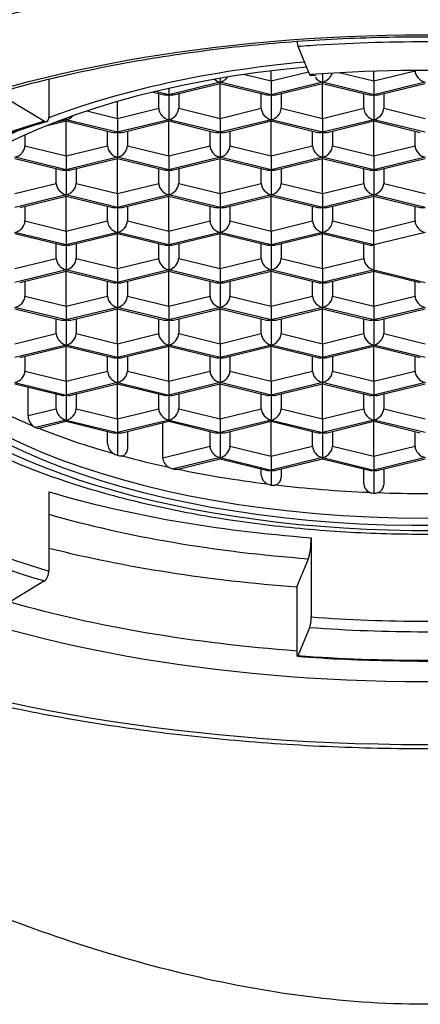
# Model space of a CAD drawing. Units: inches. Extents: x 7 to 203, y 4 to 291.
# Drawn here: x 169 to 171, y 172 to 175 of the extents above; entities that cross this region are included whole.
import ezdxf

# ---------------------------------------------------------------- set-up
doc = ezdxf.new("R2010")
doc.units = ezdxf.units.IN
doc.layers.add('Position', color=7, linetype='Continuous')

msp = doc.modelspace()

# ---------------------------------------------------------------- linework, layer by layer
at = {"layer": 'Position', "color": 7, "linetype": 'Continuous', "ltscale": 25.4}
for p, q in [((170.2591, 175.17), (170.2222, 175.2584)), ((170.055, 175.171), (170.1378, 175.1508)), ((170.1378, 175.1508), (170.1378, 175.1822)), ((170.1378, 175.1508), (170.2552, 175.1794)), ((170.261, 175.1677), (170.2791, 175.1689)), ((170.2991, 175.1728), (170.2991, 175.1465)), ((170.3561, 175.1762), (170.4603, 175.1508)), ((170.4603, 175.1508), (170.5903, 175.1825)), ((170.4603, 175.1508), (170.4603, 175.1807)), ((169.4386, 175.1559), (169.4386, 175.0378)), ((169.9766, 175.1465), (169.8153, 175.1072)), ((169.8302, 175.107), (169.9766, 175.1427)), ((169.9766, 175.1585), (169.9766, 175.1465)), ((169.9766, 175.1427), (169.9766, 175.1465)), ((170.1378, 175.1072), (169.9766, 175.1465)), ((169.9766, 175.0327), (169.9766, 175.1427)), ((169.9766, 175.1427), (170.123, 175.107)), ((170.1378, 175.1508), (170.1378, 175.1072)), ((170.2991, 175.1465), (170.1378, 175.1072)), ((170.1527, 175.107), (170.2991, 175.1427)), ((170.2991, 175.1427), (170.2991, 175.1465)), ((170.4603, 175.1072), (170.2991, 175.1465)), ((170.2991, 175.0327), (170.2991, 175.1427)), ((170.2991, 175.1427), (170.4455, 175.107)), ((170.4603, 175.1508), (170.4603, 175.1072)), ((170.6216, 175.1465), (170.4603, 175.1072)), ((170.4752, 175.107), (170.6216, 175.1427)), ((169.7659, 175.1154), (169.8005, 175.107)), ((169.8153, 175.1072), (169.7738, 175.1173)), ((169.7841, 175.0644), (169.7841, 175.111)), ((169.8153, 175.1269), (169.8153, 175.1072)), ((169.8153, 175.1072), (169.8153, 175.0285)), ((169.8466, 175.111), (169.8466, 175.0644)), ((170.1066, 175.0644), (170.1066, 175.111)), ((170.1378, 175.1072), (170.1378, 175.0285)), ((170.1691, 175.111), (170.1691, 175.0644)), ((170.4291, 175.0644), (170.4291, 175.111)), ((170.4603, 175.1072), (170.4603, 175.0285)), ((170.4916, 175.111), (170.4916, 175.0644)), ((169.3024, 175.0974), (169.4242, 175.0238)), ((169.6541, 175.0327), (169.6541, 175.086)), ((169.5577, 175.0563), (169.6541, 175.0327)), ((169.6541, 175.0327), (169.7841, 175.0644)), ((169.8466, 175.0644), (169.9766, 175.0327)), ((169.9766, 175.0327), (170.1066, 175.0644)), ((170.1691, 175.0644), (170.2991, 175.0327)), ((170.2991, 175.0327), (170.4291, 175.0644)), ((170.4916, 175.0644), (170.6216, 175.0327)), ((169.4286, 175.009), (169.4928, 175.0247)), ((169.4928, 175.0285), (169.4538, 175.019)), ((169.4928, 175.0337), (169.4928, 175.0285)), ((169.4928, 175.0247), (169.4928, 175.0285)), ((169.6541, 174.9892), (169.4928, 175.0285)), ((169.4928, 174.9147), (169.4928, 175.0247)), ((169.4928, 175.0247), (169.6393, 174.9889)), ((169.6541, 175.0327), (169.6541, 174.9892)), ((169.8153, 175.0285), (169.6541, 174.9892)), ((169.6689, 174.9889), (169.8153, 175.0247)), ((169.8153, 175.0247), (169.8153, 175.0285)), ((169.9766, 174.9892), (169.8153, 175.0285)), ((169.8153, 174.9147), (169.8153, 175.0247)), ((169.8153, 175.0247), (169.9618, 174.9889)), ((169.9766, 175.0327), (169.9766, 174.9892)), ((170.1378, 175.0285), (169.9766, 174.9892)), ((169.9914, 174.9889), (170.1378, 175.0247)), ((170.1378, 175.0247), (170.1378, 175.0285)), ((170.2991, 174.9892), (170.1378, 175.0285)), ((170.1378, 174.9147), (170.1378, 175.0247)), ((170.1378, 175.0247), (170.2843, 174.9889)), ((170.2991, 175.0327), (170.2991, 174.9892)), ((170.4603, 175.0285), (170.2991, 174.9892)), ((170.3139, 174.9889), (170.4603, 175.0247)), ((170.4603, 175.0247), (170.4603, 175.0285)), ((170.6216, 174.9892), (170.4603, 175.0285)), ((170.4603, 174.9147), (170.4603, 175.0247)), ((170.4603, 175.0247), (170.6068, 174.9889)), ((169.3628, 174.9809), (169.3628, 174.9464)), ((169.6228, 174.9464), (169.6228, 174.9929)), ((169.6541, 174.9892), (169.6541, 174.9105)), ((169.6853, 174.9929), (169.6853, 174.9464)), ((169.9453, 174.9464), (169.9453, 174.9929)), ((169.9766, 174.9892), (169.9766, 174.9105)), ((170.0078, 174.9929), (170.0078, 174.9464)), ((170.2678, 174.9464), (170.2678, 174.9929)), ((170.2991, 174.9892), (170.2991, 174.9105)), ((170.3303, 174.9929), (170.3303, 174.9464)), ((170.5903, 174.9464), (170.5903, 174.9929)), ((169.3628, 174.9464), (169.4928, 174.9147)), ((169.4928, 174.9147), (169.6228, 174.9464)), ((169.6853, 174.9464), (169.8153, 174.9147)), ((169.8153, 174.9147), (169.9453, 174.9464)), ((170.0078, 174.9464), (170.1378, 174.9147)), ((170.1378, 174.9147), (170.2678, 174.9464)), ((170.3303, 174.9464), (170.4603, 174.9147)), ((170.4603, 174.9147), (170.5903, 174.9464)), ((169.4928, 174.8711), (169.3316, 174.9105)), ((169.3316, 174.9066), (169.478, 174.8709)), ((169.4928, 174.9147), (169.4928, 174.8711)), ((169.6541, 174.9105), (169.4928, 174.8711)), ((169.5077, 174.8709), (169.6541, 174.9066)), ((169.6541, 174.9066), (169.6541, 174.9105)), ((169.8153, 174.8711), (169.6541, 174.9105)), ((169.6541, 174.7967), (169.6541, 174.9066)), ((169.6541, 174.9066), (169.8005, 174.8709)), ((169.8153, 174.9147), (169.8153, 174.8711)), ((169.9766, 174.9105), (169.8153, 174.8711)), ((169.8302, 174.8709), (169.9766, 174.9066)), ((169.9766, 174.9066), (169.9766, 174.9105)), ((170.1378, 174.8711), (169.9766, 174.9105)), ((169.9766, 174.7967), (169.9766, 174.9066)), ((169.9766, 174.9066), (170.123, 174.8709)), ((170.1378, 174.9147), (170.1378, 174.8711)), ((170.2991, 174.9105), (170.1378, 174.8711)), ((170.1527, 174.8709), (170.2991, 174.9066)), ((170.2991, 174.9066), (170.2991, 174.9105)), ((170.4603, 174.8711), (170.2991, 174.9105)), ((170.2991, 174.7967), (170.2991, 174.9066)), ((170.2991, 174.9066), (170.4455, 174.8709)), ((170.4603, 174.9147), (170.4603, 174.8711)), ((170.6216, 174.9105), (170.4603, 174.8711)), ((170.4752, 174.8709), (170.6216, 174.9066)), ((169.4616, 174.8284), (169.4616, 174.8749)), ((169.4928, 174.8711), (169.4928, 174.7924)), ((169.5241, 174.8749), (169.5241, 174.8284)), ((169.7841, 174.8284), (169.7841, 174.8749)), ((169.8153, 174.8711), (169.8153, 174.7924)), ((169.8466, 174.8749), (169.8466, 174.8284)), ((170.1066, 174.8284), (170.1066, 174.8749)), ((170.1378, 174.8711), (170.1378, 174.7924)), ((170.1691, 174.8749), (170.1691, 174.8284)), ((170.4291, 174.8284), (170.4291, 174.8749)), ((170.4603, 174.8711), (170.4603, 174.7924)), ((170.4916, 174.8749), (170.4916, 174.8284)), ((169.3316, 174.7967), (169.4616, 174.8284)), ((169.5241, 174.8284), (169.6541, 174.7967)), ((169.6541, 174.7967), (169.7841, 174.8284)), ((169.8466, 174.8284), (169.9766, 174.7967)), ((169.9766, 174.7967), (170.1066, 174.8284)), ((170.1691, 174.8284), (170.2991, 174.7967)), ((170.2991, 174.7967), (170.4291, 174.8284)), ((170.4916, 174.8284), (170.6216, 174.7967)), ((169.6541, 174.7967), (169.6541, 174.7531)), ((169.9766, 174.7967), (169.9766, 174.7531)), ((170.2991, 174.7967), (170.2991, 174.7531)), ((169.4928, 174.7924), (169.3316, 174.7531)), ((169.3464, 174.7529), (169.4928, 174.7886)), ((169.4928, 174.7886), (169.4928, 174.7924)), ((169.6541, 174.7531), (169.4928, 174.7924)), ((169.4928, 174.6786), (169.4928, 174.7886)), ((169.4928, 174.7886), (169.6393, 174.7529)), ((169.8153, 174.7924), (169.6541, 174.7531)), ((169.6689, 174.7529), (169.8153, 174.7886)), ((169.8153, 174.7886), (169.8153, 174.7924)), ((169.9766, 174.7531), (169.8153, 174.7924)), ((169.8153, 174.6786), (169.8153, 174.7886)), ((169.8153, 174.7886), (169.9618, 174.7529)), ((170.1378, 174.7924), (169.9766, 174.7531)), ((169.9914, 174.7529), (170.1378, 174.7886)), ((170.1378, 174.7886), (170.1378, 174.7924)), ((170.2991, 174.7531), (170.1378, 174.7924)), ((170.1378, 174.6786), (170.1378, 174.7886)), ((170.1378, 174.7886), (170.2843, 174.7529)), ((170.4603, 174.7924), (170.2991, 174.7531)), ((170.3139, 174.7529), (170.4603, 174.7886)), ((170.4603, 174.7886), (170.4603, 174.7924)), ((170.6216, 174.7531), (170.4603, 174.7924)), ((170.4603, 174.6786), (170.4603, 174.7886)), ((170.4603, 174.7886), (170.6068, 174.7529)), ((169.3628, 174.7569), (169.3628, 174.7103)), ((169.6228, 174.7103), (169.6228, 174.7569)), ((169.6541, 174.7531), (169.6541, 174.6744)), ((169.6853, 174.7569), (169.6853, 174.7103)), ((169.9453, 174.7103), (169.9453, 174.7569)), ((169.9766, 174.7531), (169.9766, 174.6744)), ((170.0078, 174.7569), (170.0078, 174.7103)), ((170.2678, 174.7103), (170.2678, 174.7569)), ((170.2991, 174.7531), (170.2991, 174.6744)), ((170.3303, 174.7569), (170.3303, 174.7103)), ((170.5903, 174.7103), (170.5903, 174.7569)), ((169.3628, 174.7103), (169.4928, 174.6786)), ((169.4928, 174.6786), (169.6228, 174.7103)), ((169.6853, 174.7103), (169.8153, 174.6786)), ((169.8153, 174.6786), (169.9453, 174.7103)), ((170.0078, 174.7103), (170.1378, 174.6786)), ((170.1378, 174.6786), (170.2678, 174.7103)), ((170.3303, 174.7103), (170.4603, 174.6786)), ((170.4603, 174.6786), (170.5903, 174.7103)), ((169.4928, 174.635), (169.3316, 174.6744)), ((169.3316, 174.6705), (169.478, 174.6348)), ((169.4928, 174.6786), (169.4928, 174.635)), ((169.6541, 174.6744), (169.4928, 174.635)), ((169.5077, 174.6348), (169.6541, 174.6705)), ((169.6541, 174.6705), (169.6541, 174.6744)), ((169.8153, 174.635), (169.6541, 174.6744)), ((169.6541, 174.5606), (169.6541, 174.6705)), ((169.6541, 174.6705), (169.8005, 174.6348)), ((169.8153, 174.6786), (169.8153, 174.635)), ((169.9766, 174.6744), (169.8153, 174.635)), ((169.8302, 174.6348), (169.9766, 174.6705)), ((169.9766, 174.6705), (169.9766, 174.6744)), ((170.1378, 174.635), (169.9766, 174.6744)), ((169.9766, 174.5606), (169.9766, 174.6705)), ((169.9766, 174.6705), (170.123, 174.6348)), ((170.1378, 174.6786), (170.1378, 174.635)), ((170.2991, 174.6744), (170.1378, 174.635)), ((170.1527, 174.6348), (170.2991, 174.6705)), ((170.2991, 174.6705), (170.2991, 174.6744)), ((170.4603, 174.635), (170.2991, 174.6744)), ((170.2991, 174.5606), (170.2991, 174.6705)), ((170.2991, 174.6705), (170.4455, 174.6348)), ((170.4603, 174.635), (170.4603, 174.6786)), ((170.6216, 174.6744), (170.4603, 174.635)), ((169.4616, 174.5923), (169.4616, 174.6388)), ((169.4928, 174.635), (169.4928, 174.5564)), ((169.5241, 174.6388), (169.5241, 174.5923)), ((169.7841, 174.5923), (169.7841, 174.6388)), ((169.8153, 174.635), (169.8153, 174.5564)), ((169.8466, 174.6388), (169.8466, 174.5923)), ((170.1066, 174.5923), (170.1066, 174.6388)), ((170.1378, 174.635), (170.1378, 174.5564)), ((170.1691, 174.6388), (170.1691, 174.5923)), ((170.4291, 174.5923), (170.4291, 174.6388)), ((170.4603, 174.635), (170.4603, 174.5564)), ((169.3316, 174.5606), (169.4616, 174.5923)), ((169.5241, 174.5923), (169.6541, 174.5606)), ((169.6541, 174.5606), (169.7841, 174.5923)), ((169.8466, 174.5923), (169.9766, 174.5606)), ((169.9766, 174.5606), (170.1066, 174.5923)), ((170.1691, 174.5923), (170.2991, 174.5606)), ((170.2991, 174.5606), (170.4291, 174.5923)), ((169.4928, 174.5564), (169.3316, 174.517)), ((169.3464, 174.5168), (169.4928, 174.5525)), ((169.4928, 174.5525), (169.4928, 174.5564)), ((169.6541, 174.517), (169.4928, 174.5564)), ((169.4928, 174.4426), (169.4928, 174.5525)), ((169.4928, 174.5525), (169.6393, 174.5168)), ((169.6541, 174.5606), (169.6541, 174.517)), ((169.8153, 174.5564), (169.6541, 174.517)), ((169.6689, 174.5168), (169.8153, 174.5525)), ((169.8153, 174.5525), (169.8153, 174.5564)), ((169.9766, 174.517), (169.8153, 174.5564)), ((169.8153, 174.4426), (169.8153, 174.5525)), ((169.8153, 174.5525), (169.9618, 174.5168)), ((169.9766, 174.5606), (169.9766, 174.517)), ((170.1378, 174.5564), (169.9766, 174.517)), ((169.9914, 174.5168), (170.1378, 174.5525)), ((170.1378, 174.5525), (170.1378, 174.5564)), ((170.2991, 174.517), (170.1378, 174.5564)), ((170.1378, 174.4426), (170.1378, 174.5525)), ((170.1378, 174.5525), (170.2843, 174.5168)), ((170.2991, 174.5606), (170.2991, 174.517)), ((170.4603, 174.5564), (170.2991, 174.517)), ((170.3139, 174.5168), (170.4603, 174.5525)), ((170.4603, 174.5564), (170.6216, 174.517)), ((170.4603, 174.5525), (170.4603, 174.5564)), ((170.4603, 174.4426), (170.4603, 174.5525)), ((170.4603, 174.5525), (170.6068, 174.5168)), ((169.3628, 174.5208), (169.3628, 174.4743)), ((169.6228, 174.4743), (169.6228, 174.5208)), ((169.6541, 174.517), (169.6541, 174.4383)), ((169.6853, 174.5208), (169.6853, 174.4743)), ((169.9453, 174.4743), (169.9453, 174.5208)), ((169.9766, 174.517), (169.9766, 174.4383)), ((170.0078, 174.5208), (170.0078, 174.4743)), ((170.2678, 174.4743), (170.2678, 174.5208)), ((170.2991, 174.517), (170.2991, 174.4383)), ((170.3303, 174.5208), (170.3303, 174.4743)), ((170.5903, 174.4743), (170.5903, 174.5208)), ((169.3628, 174.4743), (169.4928, 174.4426)), ((169.4928, 174.4426), (169.6228, 174.4743)), ((169.6853, 174.4743), (169.8153, 174.4426)), ((169.8153, 174.4426), (169.9453, 174.4743)), ((170.0078, 174.4743), (170.1378, 174.4426)), ((170.1378, 174.4426), (170.2678, 174.4743)), ((170.3303, 174.4743), (170.4603, 174.4426)), ((170.4603, 174.4426), (170.5903, 174.4743)), ((169.4928, 174.399), (169.3316, 174.4383)), ((169.3316, 174.4345), (169.478, 174.3987)), ((169.4928, 174.4426), (169.4928, 174.399)), ((169.6541, 174.4383), (169.4928, 174.399)), ((169.5077, 174.3987), (169.6541, 174.4345)), ((169.6541, 174.4345), (169.6541, 174.4383)), ((169.8153, 174.399), (169.6541, 174.4383)), ((169.6541, 174.3245), (169.6541, 174.4345)), ((169.6541, 174.4345), (169.8005, 174.3987)), ((169.8153, 174.4426), (169.8153, 174.399)), ((169.9766, 174.4383), (169.8153, 174.399)), ((169.8302, 174.3987), (169.9766, 174.4345)), ((169.9766, 174.4345), (169.9766, 174.4383)), ((170.1378, 174.399), (169.9766, 174.4383)), ((169.9766, 174.3245), (169.9766, 174.4345)), ((169.9766, 174.4345), (170.123, 174.3987)), ((170.1378, 174.4426), (170.1378, 174.399)), ((170.2991, 174.4383), (170.1378, 174.399)), ((170.1527, 174.3987), (170.2991, 174.4345)), ((170.2991, 174.4345), (170.2991, 174.4383)), ((170.4603, 174.399), (170.2991, 174.4383)), ((170.2991, 174.3245), (170.2991, 174.4345)), ((170.2991, 174.4345), (170.4455, 174.3987)), ((170.4603, 174.4426), (170.4603, 174.399)), ((170.6216, 174.4383), (170.4603, 174.399)), ((170.4752, 174.3987), (170.6216, 174.4345)), ((169.4616, 174.3562), (169.4616, 174.4028)), ((169.4928, 174.399), (169.4928, 174.3203)), ((169.5241, 174.4028), (169.5241, 174.3562)), ((169.7841, 174.3562), (169.7841, 174.4028)), ((169.8153, 174.399), (169.8153, 174.3203)), ((169.8466, 174.4028), (169.8466, 174.3562)), ((170.1066, 174.3562), (170.1066, 174.4028)), ((170.1378, 174.399), (170.1378, 174.3203)), ((170.1691, 174.4028), (170.1691, 174.3562)), ((170.4291, 174.3562), (170.4291, 174.4028)), ((170.4603, 174.399), (170.4603, 174.3203)), ((170.4916, 174.4028), (170.4916, 174.3562)), ((169.3316, 174.3245), (169.4616, 174.3562)), ((169.5241, 174.3562), (169.6541, 174.3245)), ((169.6541, 174.3245), (169.7841, 174.3562)), ((169.8466, 174.3562), (169.9766, 174.3245)), ((169.9766, 174.3245), (170.1066, 174.3562)), ((170.1691, 174.3562), (170.2991, 174.3245)), ((170.2991, 174.3245), (170.4291, 174.3562)), ((170.4916, 174.3562), (170.6216, 174.3245)), ((169.4928, 174.3203), (169.3316, 174.2809)), ((169.3464, 174.2807), (169.4928, 174.3164)), ((169.4928, 174.3164), (169.4928, 174.3203)), ((169.6541, 174.2809), (169.4928, 174.3203)), ((169.4928, 174.2065), (169.4928, 174.3164)), ((169.4928, 174.3164), (169.6393, 174.2807)), ((169.6541, 174.3245), (169.6541, 174.2809)), ((169.8153, 174.3203), (169.6541, 174.2809)), ((169.6689, 174.2807), (169.8153, 174.3164)), ((169.8153, 174.3164), (169.8153, 174.3203)), ((169.9766, 174.2809), (169.8153, 174.3203)), ((169.8153, 174.2065), (169.8153, 174.3164)), ((169.8153, 174.3164), (169.9618, 174.2807)), ((169.9766, 174.3245), (169.9766, 174.2809)), ((170.1378, 174.3203), (169.9766, 174.2809)), ((169.9914, 174.2807), (170.1378, 174.3164)), ((170.1378, 174.3164), (170.1378, 174.3203)), ((170.2991, 174.2809), (170.1378, 174.3203)), ((170.1378, 174.2065), (170.1378, 174.3164)), ((170.1378, 174.3164), (170.2843, 174.2807)), ((170.2991, 174.3245), (170.2991, 174.2809)), ((170.4603, 174.3203), (170.2991, 174.2809)), ((170.3139, 174.2807), (170.4603, 174.3164)), ((170.4603, 174.3164), (170.4603, 174.3203)), ((170.6216, 174.2809), (170.4603, 174.3203)), ((170.4603, 174.2065), (170.4603, 174.3164)), ((170.4603, 174.3164), (170.6068, 174.2807)), ((169.3628, 174.2847), (169.3628, 174.2382)), ((169.6228, 174.2382), (169.6228, 174.2847)), ((169.6541, 174.2809), (169.6541, 174.2023)), ((169.6853, 174.2847), (169.6853, 174.2382)), ((169.9453, 174.2382), (169.9453, 174.2847)), ((169.9766, 174.2809), (169.9766, 174.2023)), ((170.0078, 174.2847), (170.0078, 174.2382)), ((170.2678, 174.2382), (170.2678, 174.2847)), ((170.2991, 174.2809), (170.2991, 174.2023)), ((170.3303, 174.2847), (170.3303, 174.2382)), ((170.5903, 174.2382), (170.5903, 174.2847)), ((169.3628, 174.2382), (169.4928, 174.2065)), ((169.4928, 174.2065), (169.6228, 174.2382)), ((169.6853, 174.2382), (169.8153, 174.2065)), ((169.8153, 174.2065), (169.9453, 174.2382)), ((170.0078, 174.2382), (170.1378, 174.2065)), ((170.1378, 174.2065), (170.2678, 174.2382)), ((170.3303, 174.2382), (170.4603, 174.2065)), ((170.4603, 174.2065), (170.5903, 174.2382)), ((169.4928, 174.2065), (169.4928, 174.1629)), ((169.8153, 174.2065), (169.8153, 174.1629)), ((170.1378, 174.2065), (170.1378, 174.1629)), ((170.4603, 174.2065), (170.4603, 174.1629)), ((169.3316, 174.2023), (169.4928, 174.1629)), ((169.3316, 174.1984), (169.478, 174.1627)), ((169.3726, 174.0985), (169.3726, 174.1884)), ((169.6541, 174.2023), (169.4928, 174.1629)), ((169.5077, 174.1627), (169.6541, 174.1984)), ((169.6541, 174.1984), (169.6541, 174.2023)), ((169.6541, 174.2023), (169.8153, 174.1629)), ((169.6541, 174.0884), (169.6541, 174.1984)), ((169.6541, 174.1984), (169.8005, 174.1627)), ((169.9766, 174.2023), (169.8153, 174.1629)), ((169.8302, 174.1627), (169.9766, 174.1984)), ((169.9766, 174.1984), (169.9766, 174.2023)), ((170.1378, 174.1629), (169.9766, 174.2023)), ((169.9766, 174.0884), (169.9766, 174.1984)), ((169.9766, 174.1984), (170.123, 174.1627)), ((170.2991, 174.2023), (170.1378, 174.1629)), ((170.1527, 174.1627), (170.2991, 174.1984)), ((170.2991, 174.1984), (170.2991, 174.2023)), ((170.4603, 174.1629), (170.2991, 174.2023)), ((170.2991, 174.0884), (170.2991, 174.1984)), ((170.2991, 174.1984), (170.4455, 174.1627)), ((170.6216, 174.2023), (170.4603, 174.1629)), ((170.4752, 174.1627), (170.6216, 174.1984)), ((169.4616, 174.1202), (169.4616, 174.1667)), ((169.4928, 174.1629), (169.4928, 174.0842)), ((169.5241, 174.1667), (169.5241, 174.1202)), ((169.7841, 174.1202), (169.7841, 174.1667)), ((169.8153, 174.1629), (169.8153, 174.0842)), ((169.8466, 174.1667), (169.8466, 174.1202)), ((170.1066, 174.1202), (170.1066, 174.1667)), ((170.1378, 174.1629), (170.1378, 174.0842)), ((170.1691, 174.1667), (170.1691, 174.1202)), ((170.4291, 174.1202), (170.4291, 174.1667)), ((170.4603, 174.1629), (170.4603, 174.0842)), ((170.4916, 174.1667), (170.4916, 174.1202)), ((169.3726, 174.0985), (169.4616, 174.1202)), ((169.5241, 174.1202), (169.6541, 174.0884)), ((169.6541, 174.0884), (169.7841, 174.1202)), ((169.8466, 174.1202), (169.9766, 174.0884)), ((169.9766, 174.0884), (170.1066, 174.1202)), ((170.1691, 174.1202), (170.2991, 174.0884)), ((170.2991, 174.0884), (170.4291, 174.1202)), ((170.4916, 174.1202), (170.6216, 174.0884)), ((169.4928, 174.0842), (169.3967, 174.0608)), ((169.4928, 174.0804), (169.4928, 174.0842)), ((169.4928, 174.0842), (169.6541, 174.0449)), ((169.6541, 174.0884), (169.6541, 174.0449)), ((169.8153, 174.0842), (169.6541, 174.0449)), ((169.8153, 174.0804), (169.8153, 174.0842)), ((169.8153, 174.0842), (169.9766, 174.0449)), ((169.9766, 174.0884), (169.9766, 174.0449)), ((170.1378, 174.0842), (169.9766, 174.0449)), ((170.1378, 174.0804), (170.1378, 174.0842)), ((170.1378, 174.0842), (170.2991, 174.0449)), ((170.2991, 174.0884), (170.2991, 174.0449)), ((170.4603, 174.0842), (170.2991, 174.0449)), ((170.4603, 174.0804), (170.4603, 174.0842)), ((170.6216, 174.0449), (170.4603, 174.0842)), ((169.4068, 174.0594), (169.4928, 174.0804)), ((169.4928, 174.0804), (169.6393, 174.0446)), ((169.6689, 174.0446), (169.8153, 174.0804)), ((169.7965, 173.9658), (169.7965, 174.0758)), ((169.8153, 174.0804), (169.9618, 174.0446)), ((169.9914, 174.0446), (170.1378, 174.0804)), ((170.1378, 173.9704), (170.1378, 174.0804)), ((170.1378, 174.0804), (170.2843, 174.0446)), ((170.3139, 174.0446), (170.4603, 174.0804)), ((170.4603, 173.9704), (170.4603, 174.0804)), ((170.4603, 174.0804), (170.6068, 174.0446)), ((169.6228, 174.0103), (169.6228, 174.0487)), ((169.6541, 174.0449), (169.6541, 173.9737)), ((169.6853, 174.0487), (169.6853, 173.9929)), ((169.9453, 174.0021), (169.9453, 174.0487)), ((169.9766, 174.0449), (169.9766, 173.9662)), ((170.0078, 174.0487), (170.0078, 174.0021)), ((170.2678, 174.0021), (170.2678, 174.0487)), ((170.2991, 174.0449), (170.2991, 173.9662)), ((170.3303, 174.0487), (170.3303, 174.0021)), ((170.5903, 174.0021), (170.5903, 174.0487)), ((169.7965, 173.9658), (169.9453, 174.0021)), ((170.0078, 174.0021), (170.1378, 173.9704)), ((170.1378, 173.9704), (170.2678, 174.0021)), ((170.3303, 174.0021), (170.4603, 173.9704)), ((170.4603, 173.9704), (170.5903, 174.0021)), ((169.9766, 173.9662), (169.8306, 173.9306)), ((169.8453, 173.9303), (169.9766, 173.9623)), ((169.9766, 173.9623), (169.9766, 173.9662)), ((169.9766, 173.9662), (170.1378, 173.9268)), ((169.9766, 173.9623), (170.123, 173.9266)), ((170.1378, 173.9704), (170.1378, 173.9268)), ((170.2991, 173.9662), (170.1378, 173.9268)), ((170.1527, 173.9266), (170.2991, 173.9623)), ((170.2991, 173.9623), (170.2991, 173.9662)), ((170.2991, 173.9662), (170.4603, 173.9268)), ((170.2991, 173.9623), (170.4455, 173.9266)), ((170.4603, 173.9704), (170.4603, 173.9268)), ((170.6216, 173.9662), (170.4603, 173.9268)), ((170.4752, 173.9266), (170.6216, 173.9623)), ((170.1066, 173.9117), (170.1066, 173.9306)), ((170.1691, 173.9306), (170.1691, 173.9041)), ((170.4291, 173.8836), (170.4291, 173.9306)), ((170.4916, 173.9306), (170.4916, 173.8812)), ((170.1378, 173.9268), (170.1378, 173.8799)), ((170.4603, 173.9268), (170.4603, 173.8544)), ((169.4386, 173.859), (169.4386, 173.6098)), ((170.2634, 173.7146), (170.2634, 173.4654)), ((170.2179, 173.5601), (170.2548, 173.6485)), ((169.4242, 173.5785), (169.3024, 173.5049)), ((170.2179, 173.5601), (170.2179, 173.3561)), ((170.2222, 173.3439), (170.2591, 173.4323))]:
    msp.add_line(p, q, dxfattribs=at)
for centre, radius, start, end in [((170.1921, 172.4388), 2.6934, 106.4068, 110.8542), ((169.4184, 174.0995), 0.0458, 181.2603, 224.4533), ((169.414, 174.1018), 0.0445, 230.6248, 247.1772), ((169.4043, 174.0774), 0.0183, 245.4814, 274.7013), ((169.6628, 174.013), 0.04, 183.8169, 236.4826), ((169.6647, 173.9926), 0.0207, 277.8785, 0.8993), ((169.6678, 174.0227), 0.0509, 237.7987, 254.3803), ((169.6651, 174.0117), 0.0397, 253.8189, 273.4266), ((169.8335, 173.9684), 0.0371, 183.9375, 240.5006), ((169.8447, 173.9938), 0.0648, 242.9816, 257.5062), ((169.8387, 173.9643), 0.0347, 256.5186, 278.6164), ((170.1394, 173.9131), 0.0329, 182.4686, 242.8044), ((170.1446, 173.9042), 0.0245, 285.8577, 359.8547), ((170.143, 173.9228), 0.0432, 244.4724, 263.0862), ((170.1427, 173.9176), 0.038, 262.6432, 283.0422), ((170.4588, 173.8845), 0.0297, 181.7037, 246.4227), ((170.4645, 173.8817), 0.0271, 290.0156, 358.9618), ((170.4619, 173.8952), 0.0408, 248.4484, 267.8126), ((170.462, 173.8932), 0.0388, 267.502, 287.5955), ((170.5803, 178.0179), 4.6901, 265.5988, 269.3024), ((170.6336, 177.6431), 4.3164, 268.5344, 272.5736)]:
    msp.add_arc(centre, radius, start, end, dxfattribs=at)
for centre, major_axis, ratio, start_param, end_param in [((170.6216, 174.3918), (3, 0), 0.422618, 0, 3.141593), ((170.2222, 175.2811), (0.0019, -0.0249), 0.157379, 4.955162, 5.840961), ((170.6216, 174.3012), (2.3, 0), 0.422618, 1.729211, 1.745329), ((170.6216, 174.3012), (2.3, 0), 0.422618, 1.409022, 1.729211), ((170.6216, 174.4824), (1.7625, 0), 0.422618, 1.787599, 2.306758), ((170.6216, 174.4824), (1.725, 0), 0.422618, 1.788518, 6.283185), ((170.6216, 174.3012), (-2.0875, 0), 0.422618, 4.877778, 4.886922), ((170.6216, 174.3012), (-2.0875, 0), 0.422618, 4.580487, 4.877778), ((170.2991, 175.1749), (0.0268, 0.0211), 0.760567, 4.173955, 5.475638), ((170.6216, 175.1749), (0.0268, -0.0211), 0.760567, 3.680026, 5.250823), ((169.9766, 175.1749), (0.0268, -0.0211), 0.760567, 4.661519, 5.250823), ((169.9766, 175.1749), (0.0268, 0.0211), 0.760567, 4.173955, 5.048929), ((170.2991, 175.1749), (0.0268, -0.0211), 0.760567, 4.402489, 5.250823), ((169.8153, 175.1355), (0.0268, 0.0211), 0.760567, 3.680026, 4.173955), ((169.8153, 175.1355), (-0.0268, 0.0211), 0.760567, 2.10923, 2.603159), ((170.1378, 175.1355), (0.0268, 0.0211), 0.760567, 3.680026, 4.173955), ((170.1378, 175.1355), (-0.0268, 0.0211), 0.760567, 2.10923, 2.603159), ((170.4603, 175.1355), (0.0268, 0.0211), 0.760567, 3.680026, 4.173955), ((170.4603, 175.1355), (-0.0268, 0.0211), 0.760567, 2.10923, 2.603159), ((169.8153, 175.0568), (0.0268, -0.0211), 0.760567, 3.680026, 5.250823), ((169.8153, 175.0568), (0.0268, 0.0211), 0.760567, 4.173955, 5.744752), ((170.1378, 175.0568), (0.0268, -0.0211), 0.760567, 3.680026, 5.250823), ((170.1378, 175.0568), (0.0268, 0.0211), 0.760567, 4.173955, 5.744752), ((170.4603, 175.0568), (0.0268, -0.0211), 0.760567, 3.680026, 5.250823), ((170.4603, 175.0568), (0.0268, 0.0211), 0.760567, 4.173955, 5.744752), ((170.6216, 174.3012), (-2.0875, 0), 0.422618, 5.323254, 5.67232), ((169.4242, 175.0465), (-0.0071, 0.024), 0.519837, 2.624085, 4.194882), ((169.4928, 175.0568), (0.0268, -0.0211), 0.760567, 5.01715, 5.250823), ((169.4928, 175.0568), (0.0268, 0.0211), 0.760567, 4.173955, 4.927689), ((170.6216, 174.4824), (1.7625, 0), 0.422618, 2.367156, 6.283185), ((169.6541, 175.0175), (0.0268, 0.0211), 0.760567, 3.680026, 4.173955), ((169.6541, 175.0175), (-0.0268, 0.0211), 0.760567, 2.10923, 2.603159), ((169.9766, 175.0175), (0.0268, 0.0211), 0.760567, 3.680026, 4.173955), ((169.9766, 175.0175), (-0.0268, 0.0211), 0.760567, 2.10923, 2.603159), ((170.2991, 175.0175), (0.0268, 0.0211), 0.760567, 3.680026, 4.173955), ((170.2991, 175.0175), (-0.0268, 0.0211), 0.760567, 2.10923, 2.603159), ((169.3316, 174.9388), (0.0268, 0.0211), 0.760567, 4.173955, 5.744752), ((169.6541, 174.9388), (0.0268, -0.0211), 0.760567, 3.680026, 5.250823), ((169.6541, 174.9388), (0.0268, 0.0211), 0.760567, 4.173955, 5.744752), ((169.9766, 174.9388), (0.0268, -0.0211), 0.760567, 3.680026, 5.250823), ((169.9766, 174.9388), (0.0268, 0.0211), 0.760567, 4.173955, 5.744752), ((170.2991, 174.9388), (0.0268, -0.0211), 0.760567, 3.680026, 5.250823), ((170.2991, 174.9388), (0.0268, 0.0211), 0.760567, 4.173955, 5.744752), ((170.6216, 174.9388), (0.0268, -0.0211), 0.760567, 3.680026, 5.250823), ((169.4928, 174.8994), (0.0268, 0.0211), 0.760567, 3.680026, 4.173955), ((169.4928, 174.8994), (-0.0268, 0.0211), 0.760567, 2.10923, 2.603159), ((169.8153, 174.8994), (0.0268, 0.0211), 0.760567, 3.680026, 4.173955), ((169.8153, 174.8994), (-0.0268, 0.0211), 0.760567, 2.10923, 2.603159), ((170.1378, 174.8994), (0.0268, 0.0211), 0.760567, 3.680026, 4.173955), ((170.1378, 174.8994), (-0.0268, 0.0211), 0.760567, 2.10923, 2.603159), ((170.4603, 174.8994), (0.0268, 0.0211), 0.760567, 3.680026, 4.173955), ((170.4603, 174.8994), (-0.0268, 0.0211), 0.760567, 2.10923, 2.603159), ((169.4928, 174.8207), (0.0268, -0.0211), 0.760567, 3.680026, 5.250823), ((169.4928, 174.8207), (0.0268, 0.0211), 0.760567, 4.173955, 5.744752), ((169.8153, 174.8207), (0.0268, -0.0211), 0.760567, 3.680026, 5.250823), ((169.8153, 174.8207), (0.0268, 0.0211), 0.760567, 4.173955, 5.744752), ((170.1378, 174.8207), (0.0268, -0.0211), 0.760567, 3.680026, 5.250823), ((170.1378, 174.8207), (0.0268, 0.0211), 0.760567, 4.173955, 5.744752), ((170.4603, 174.8207), (0.0268, -0.0211), 0.760567, 3.680026, 5.250823), ((170.4603, 174.8207), (0.0268, 0.0211), 0.760567, 4.173955, 5.744752), ((169.6541, 174.7814), (0.0268, 0.0211), 0.760567, 3.680026, 4.173955), ((169.6541, 174.7814), (-0.0268, 0.0211), 0.760567, 2.10923, 2.603159), ((169.9766, 174.7814), (0.0268, 0.0211), 0.760567, 3.680026, 4.173955), ((169.9766, 174.7814), (-0.0268, 0.0211), 0.760567, 2.10923, 2.603159), ((170.2991, 174.7814), (0.0268, 0.0211), 0.760567, 3.680026, 4.173955), ((170.2991, 174.7814), (-0.0268, 0.0211), 0.760567, 2.10923, 2.603159), ((170.6216, 174.7814), (0.0268, 0.0211), 0.760567, 3.680026, 4.173955), ((169.3316, 174.7027), (0.0268, 0.0211), 0.760567, 4.173955, 5.744752), ((169.6541, 174.7027), (0.0268, -0.0211), 0.760567, 3.680026, 5.250823), ((169.6541, 174.7027), (0.0268, 0.0211), 0.760567, 4.173955, 5.744752), ((169.9766, 174.7027), (0.0268, -0.0211), 0.760567, 3.680026, 5.250823), ((169.9766, 174.7027), (0.0268, 0.0211), 0.760567, 4.173955, 5.744752), ((170.2991, 174.7027), (0.0268, -0.0211), 0.760567, 3.680026, 5.250823), ((170.2991, 174.7027), (0.0268, 0.0211), 0.760567, 4.173955, 5.744752), ((170.6216, 174.7027), (-0.0268, 0.0211), 0.760567, 0.538434, 2.10923), ((169.4928, 174.6634), (0.0268, 0.0211), 0.760567, 3.680026, 4.173955), ((169.4928, 174.6634), (-0.0268, 0.0211), 0.760567, 2.10923, 2.603159), ((169.8153, 174.6634), (0.0268, 0.0211), 0.760567, 3.680026, 4.173955), ((169.8153, 174.6634), (-0.0268, 0.0211), 0.760567, 2.10923, 2.603159), ((170.1378, 174.6634), (0.0268, 0.0211), 0.760567, 3.680026, 4.173955), ((170.1378, 174.6634), (-0.0268, 0.0211), 0.760567, 2.10923, 2.603159), ((170.4603, 174.6634), (0.0268, 0.0211), 0.760567, 3.680026, 4.173955), ((169.4928, 174.5847), (0.0268, -0.0211), 0.760567, 3.680026, 5.250823), ((169.4928, 174.5847), (0.0268, 0.0211), 0.760567, 4.173955, 5.744752), ((169.8153, 174.5847), (0.0268, -0.0211), 0.760567, 3.680026, 5.250823), ((169.8153, 174.5847), (0.0268, 0.0211), 0.760567, 4.173955, 5.744752), ((170.1378, 174.5847), (0.0268, -0.0211), 0.760567, 3.680026, 5.250823), ((170.1378, 174.5847), (0.0268, 0.0211), 0.760567, 4.173955, 5.744752), ((170.4603, 174.5847), (0.0268, -0.0211), 0.760567, 3.680026, 5.250823), ((169.6541, 174.5453), (0.0268, 0.0211), 0.760567, 3.680026, 4.173955), ((169.6541, 174.5453), (-0.0268, 0.0211), 0.760567, 2.10923, 2.603159), ((169.9766, 174.5453), (0.0268, 0.0211), 0.760567, 3.680026, 4.173955), ((169.9766, 174.5453), (-0.0268, 0.0211), 0.760567, 2.10923, 2.603159), ((170.2991, 174.5453), (0.0268, 0.0211), 0.760567, 3.680026, 4.173955), ((170.2991, 174.5453), (-0.0268, 0.0211), 0.760567, 2.10923, 2.603159), ((170.6216, 174.5051), (1.725, 0), 0.422618, 3.157133, 6.267645), ((169.3316, 174.4666), (0.0268, 0.0211), 0.760567, 4.173955, 5.744752), ((169.6541, 174.4666), (0.0268, -0.0211), 0.760567, 3.680026, 5.250823), ((169.6541, 174.4666), (0.0268, 0.0211), 0.760567, 4.173955, 5.744752), ((169.9766, 174.4666), (0.0268, -0.0211), 0.760567, 3.680026, 5.250823), ((169.9766, 174.4666), (0.0268, 0.0211), 0.760567, 4.173955, 5.744752), ((170.2991, 174.4666), (0.0268, -0.0211), 0.760567, 3.680026, 5.250823), ((170.2991, 174.4666), (0.0268, 0.0211), 0.760567, 4.173955, 5.744752), ((170.6216, 174.4666), (0.0268, -0.0211), 0.760567, 3.680026, 5.250823), ((169.4928, 174.4273), (0.0268, 0.0211), 0.760567, 3.680026, 4.173955), ((169.4928, 174.4273), (-0.0268, 0.0211), 0.760567, 2.10923, 2.603159), ((169.8153, 174.4273), (0.0268, 0.0211), 0.760567, 3.680026, 4.173955), ((169.8153, 174.4273), (-0.0268, 0.0211), 0.760567, 2.10923, 2.603159), ((170.1378, 174.4273), (0.0268, 0.0211), 0.760567, 3.680026, 4.173955), ((170.1378, 174.4273), (-0.0268, 0.0211), 0.760567, 2.10923, 2.603159), ((170.4603, 174.4273), (0.0268, 0.0211), 0.760567, 3.680026, 4.173955), ((170.4603, 174.4273), (-0.0268, 0.0211), 0.760567, 2.10923, 2.603159), ((169.4928, 174.3486), (0.0268, -0.0211), 0.760567, 3.680026, 5.250823), ((169.4928, 174.3486), (0.0268, 0.0211), 0.760567, 4.173955, 5.744752), ((169.8153, 174.3486), (0.0268, -0.0211), 0.760567, 3.680026, 5.250823), ((169.8153, 174.3486), (0.0268, 0.0211), 0.760567, 4.173955, 5.744752), ((170.1378, 174.3486), (0.0268, -0.0211), 0.760567, 3.680026, 5.250823), ((170.1378, 174.3486), (0.0268, 0.0211), 0.760567, 4.173955, 5.744752), ((170.4603, 174.3486), (0.0268, -0.0211), 0.760567, 3.680026, 5.250823), ((170.4603, 174.3486), (0.0268, 0.0211), 0.760567, 4.173955, 5.744752), ((169.6541, 174.3093), (0.0268, 0.0211), 0.760567, 3.680026, 4.173955), ((169.6541, 174.3093), (-0.0268, 0.0211), 0.760567, 2.10923, 2.603159), ((169.9766, 174.3093), (0.0268, 0.0211), 0.760567, 3.680026, 4.173955), ((169.9766, 174.3093), (-0.0268, 0.0211), 0.760567, 2.10923, 2.603159), ((170.2991, 174.3093), (0.0268, 0.0211), 0.760567, 3.680026, 4.173955), ((170.2991, 174.3093), (-0.0268, 0.0211), 0.760567, 2.10923, 2.603159), ((169.3316, 174.2306), (0.0268, 0.0211), 0.760567, 4.173955, 5.744752), ((169.6541, 174.2306), (-0.0268, 0.0211), 0.760567, 0.538434, 2.10923), ((169.6541, 174.2306), (0.0268, 0.0211), 0.760567, 4.173955, 5.744752), ((169.9766, 174.2306), (0.0268, -0.0211), 0.760567, 3.680026, 5.250823), ((169.9766, 174.2306), (0.0268, 0.0211), 0.760567, 4.173955, 5.744752), ((170.2991, 174.2306), (0.0268, -0.0211), 0.760567, 3.680026, 5.250823), ((170.2991, 174.2306), (0.0268, 0.0211), 0.760567, 4.173955, 5.744752), ((170.6216, 174.2306), (0.0268, -0.0211), 0.760567, 3.680026, 5.250823), ((170.6216, 174.5984), (-1.7625, 0), 0.422618, 0.622868, 0.793723), ((169.4928, 174.1912), (0.0268, 0.0211), 0.760567, 3.680026, 4.173955), ((169.4928, 174.1912), (-0.0268, 0.0211), 0.760567, 2.10923, 2.603159), ((169.8153, 174.1912), (0.0268, 0.0211), 0.760567, 3.680026, 4.173955), ((169.8153, 174.1912), (-0.0268, 0.0211), 0.760567, 2.10923, 2.603159), ((170.1378, 174.1912), (0.0268, 0.0211), 0.760567, 3.680026, 4.173955), ((170.1378, 174.1912), (-0.0268, 0.0211), 0.760567, 2.10923, 2.603159), ((170.4603, 174.1912), (0.0268, 0.0211), 0.760567, 3.680026, 4.173955), ((170.4603, 174.1912), (-0.0268, 0.0211), 0.760567, 2.10923, 2.603159), ((169.4928, 174.1125), (-0.0268, 0.0211), 0.760567, 0.538434, 2.10923), ((169.4928, 174.1125), (0.0268, 0.0211), 0.760567, 4.173955, 5.744752), ((169.8153, 174.1125), (-0.0268, 0.0211), 0.760567, 0.538434, 2.10923), ((169.8153, 174.1125), (0.0268, 0.0211), 0.760567, 4.173955, 5.744752), ((170.1378, 174.1125), (-0.0268, 0.0211), 0.760567, 0.538434, 2.10923), ((170.1378, 174.1125), (0.0268, 0.0211), 0.760567, 4.173955, 5.744752), ((170.4603, 174.1125), (0.0268, -0.0211), 0.760567, 3.680026, 5.250823), ((170.4603, 174.1125), (0.0268, 0.0211), 0.760567, 4.173955, 5.744752), ((170.6216, 174.5984), (-1.7625, 0), 0.422618, 0.809565, 0.980565), ((169.6541, 174.0732), (0.0268, 0.0211), 0.760567, 3.680026, 4.173955), ((169.6541, 174.0732), (-0.0268, 0.0211), 0.760567, 2.10923, 2.603159), ((169.9766, 174.0732), (0.0268, 0.0211), 0.760567, 3.680026, 4.173955), ((169.9766, 174.0732), (-0.0268, 0.0211), 0.760567, 2.10923, 2.603159), ((170.2991, 174.0732), (0.0268, 0.0211), 0.760567, 3.680026, 4.173955), ((170.2991, 174.0732), (-0.0268, 0.0211), 0.760567, 2.10923, 2.603159), ((169.9766, 173.9945), (-0.0268, 0.0211), 0.760567, 0.538434, 2.10923), ((169.9766, 173.9945), (0.0268, 0.0211), 0.760567, 4.173955, 5.744752), ((170.2991, 173.9945), (-0.0268, 0.0211), 0.760567, 0.538434, 2.10923), ((170.2991, 173.9945), (0.0268, 0.0211), 0.760567, 4.173955, 5.744752), ((170.6216, 173.9945), (-0.0268, 0.0211), 0.760567, 0.538434, 2.10923), ((170.6216, 174.5984), (-1.7625, 0), 0.422618, 0.998791, 1.095604), ((170.6216, 174.5984), (-1.7625, 0), 0.422618, 1.11383, 1.28483), ((170.1378, 173.9552), (0.0268, 0.0211), 0.760567, 3.680026, 4.173955), ((170.1378, 173.9552), (-0.0268, 0.0211), 0.760567, 2.10923, 2.603159), ((170.4603, 173.9552), (0.0268, 0.0211), 0.760567, 3.680026, 4.173955), ((170.4603, 173.9552), (-0.0268, 0.0211), 0.760567, 2.10923, 2.603159), ((170.6216, 174.5984), (-1.7625, 0), 0.422618, 1.300672, 1.471527), ((170.6216, 174.573), (-2.0625, 0), 0.422618, 0.959931, 1.396263), ((170.6216, 174.5984), (-1.7625, 0), 0.422618, 1.486825, 1.654768), ((170.6216, 174.3238), (-2.0625, 0), 0.422618, 0.610865, 0.959931), ((170.6216, 174.3012), (-2.0875, 0), 0.422618, 0.610865, 0.959931), ((170.6216, 174.5277), (-2.1125, 0), 0.422618, 0.97641, 1.396263), ((170.2548, 173.6938), (0.0037, 0.0499), 0.157379, 3.583817, 5.154614), ((170.6216, 174.5277), (-2.325, 0), 0.422618, 1.036985, 1.396263), ((169.4242, 173.6011), (0.0071, 0.024), 0.519837, 3.6591, 5.229896), ((170.6216, 174.3351), (-2.3438, 0), 0.422618, 0.979613, 1.397674), ((170.2591, 173.455), (-0.0019, -0.0249), 0.157379, 0.442225, 2.013021), ((170.6216, 174.3238), (-2.0625, 0), 0.422618, 1.396263, 1.745329), ((170.6216, 174.3012), (2.0875, 0), 0.422618, 4.537856, 4.886922), ((170.6216, 174.3012), (-2.3, 0), 0.422618, 1.396263, 1.745329)]:
    msp.add_ellipse(centre, major_axis=major_axis, ratio=ratio, start_param=start_param, end_param=end_param, dxfattribs=at)
for major_axis in [(-2.875, 0), (2.4063, 0)]:
    msp.add_ellipse((170.6216, 174.2785), major_axis=major_axis, ratio=0.422618, dxfattribs=at)
for points, knots in [([(168.2778, 174.3351), (168.278, 174.3454), (168.2787, 174.3721), (168.2863, 174.4209), (168.3041, 174.4779), (168.3309, 174.5349), (168.3661, 174.591), (168.4098, 174.6462), (168.4616, 174.7003), (168.5215, 174.7534), (168.5895, 174.805), (168.6652, 174.8552), (168.7485, 174.9036), (168.839, 174.95), (168.9365, 174.9941), (169.0406, 175.0359), (169.1509, 175.075), (169.2669, 175.1113), (169.3883, 175.1446), (169.5145, 175.1747), (169.6451, 175.2016), (169.7795, 175.2251), (169.9172, 175.2451), (170.0576, 175.2616), (170.2003, 175.2743), (170.3446, 175.2834), (170.49, 175.2887), (170.6359, 175.2902), (170.7818, 175.2879), (170.9271, 175.2819), (171.0711, 175.2721), (171.2134, 175.2586), (171.3534, 175.2415), (171.4906, 175.2208), (171.6244, 175.1966), (171.7542, 175.169), (171.8796, 175.1381), (172.0001, 175.1042), (172.1152, 175.0673), (172.2244, 175.0276), (172.3273, 174.9852), (172.4235, 174.9405), (172.5127, 174.8937), (172.5944, 174.8449), (172.6685, 174.7944), (172.7346, 174.7426), (172.7925, 174.6896), (172.8422, 174.6358), (172.8836, 174.5814), (172.9166, 174.5267), (172.9415, 174.4714), (172.9576, 174.4163), (172.9652, 174.3699), (172.9645, 174.3448), (172.9643, 174.336)], [0, 0, 0, 0, 0.01017, 0.031065, 0.051781, 0.072127, 0.092105, 0.111808, 0.131336, 0.150769, 0.170161, 0.189545, 0.208936, 0.228345, 0.247778, 0.267237, 0.286722, 0.30623, 0.325758, 0.345305, 0.364868, 0.384445, 0.404033, 0.42363, 0.443234, 0.462844, 0.482458, 0.502075, 0.521692, 0.541309, 0.560923, 0.580532, 0.600137, 0.619733, 0.639321, 0.658897, 0.67846, 0.698006, 0.717535, 0.737042, 0.756525, 0.775981, 0.79541, 0.814809, 0.834182, 0.853535, 0.872882, 0.892239, 0.911645, 0.931156, 0.950857, 0.970846, 0.991206, 1, 1, 1, 1]), ([(175.4715, 174.7555), (175.4028, 174.6816), (175.2672, 174.5541), (175.0474, 174.3698), (174.8306, 174.1994), (174.6191, 174.0429), (174.417, 173.9003), (174.2271, 173.7716), (174.0522, 173.6569), (173.8943, 173.556), (173.7552, 173.469), (173.6364, 173.396), (173.5388, 173.3368), (173.3795, 173.2411), (173.1465, 173.104), (172.7175, 172.8647), (172.1505, 172.5848), (171.4141, 172.3262), (170.6216, 172.2084), (169.8292, 172.3262), (169.0927, 172.5848), (168.5257, 172.8647), (168.0967, 173.104), (167.8139, 173.2704), (167.5229, 173.4466), (167.1838, 173.6593), (166.747, 173.9514), (166.2384, 174.323), (165.9359, 174.5973), (165.7715, 174.7549)], [0, 0, 0, 0, 0.033936, 0.065491, 0.094665, 0.121458, 0.145869, 0.167898, 0.187545, 0.204811, 0.219695, 0.232197, 0.242317, 0.250055, 0.281314, 0.312574, 0.375054, 0.437565, 0.500043, 0.562521, 0.625033, 0.687513, 0.718773, 0.750032, 0.772818, 0.809214, 0.859215, 0.922813, 1, 1, 1, 1]), ([(168.7341, 174.5957), (168.7344, 174.5813), (168.7354, 174.5496), (168.7445, 174.4936), (168.7633, 174.4326), (168.7908, 174.3723), (168.8269, 174.3135), (168.8719, 174.256), (168.9257, 174.2001), (168.9882, 174.1462), (169.059, 174.0947), (169.1377, 174.0458), (169.2234, 174.0001), (169.3157, 173.9575), (169.414, 173.9183), (169.5178, 173.8825), (169.6265, 173.8502), (169.7398, 173.8215), (169.857, 173.7964), (169.9777, 173.775), (170.1013, 173.7573), (170.2273, 173.7435), (170.3551, 173.7335), (170.484, 173.7274), (170.6136, 173.7252), (170.7432, 173.7269), (170.8723, 173.7325), (171.0001, 173.742), (171.1262, 173.7554), (171.25, 173.7725), (171.3709, 173.7934), (171.4884, 173.818), (171.6019, 173.8462), (171.7109, 173.8779), (171.8151, 173.9131), (171.9138, 173.9518), (172.0068, 173.9937), (172.0935, 174.039), (172.1735, 174.0876), (172.2464, 174.1394), (172.3116, 174.1945), (172.3684, 174.2525), (172.4162, 174.3132), (172.4544, 174.3758), (172.4829, 174.4399), (172.5008, 174.504), (172.5091, 174.5581), (172.5083, 174.5871), (172.508, 174.5975)], [0, 0, 0, 0, 0.012377, 0.032276, 0.052262, 0.072575, 0.093398, 0.114823, 0.13683, 0.159299, 0.182063, 0.204963, 0.227877, 0.250737, 0.273522, 0.29623, 0.318864, 0.341433, 0.363947, 0.386414, 0.408845, 0.431246, 0.453625, 0.475989, 0.498345, 0.520698, 0.543053, 0.565416, 0.587793, 0.61019, 0.632615, 0.655075, 0.677579, 0.700137, 0.722759, 0.745456, 0.768239, 0.791115, 0.814085, 0.837134, 0.860208, 0.883182, 0.905886, 0.928119, 0.949724, 0.970661, 0.991034, 1, 1, 1, 1]), ([(167.6227, 174.3868), (167.6227, 174.3702), (167.6227, 174.3325), (167.6328, 174.2654), (167.6519, 174.191), (167.6802, 174.1169), (167.7172, 174.0439), (167.7631, 173.9719), (167.818, 173.9012), (167.8817, 173.8319), (167.9541, 173.7645), (168.0349, 173.6992), (168.1237, 173.6362), (168.22, 173.5759), (168.3236, 173.5183), (168.434, 173.4637), (168.5507, 173.412), (168.6736, 173.3635), (168.8021, 173.3182), (168.9358, 173.2762), (169.0745, 173.2376), (169.2177, 173.2024), (169.365, 173.1707), (169.5159, 173.1426), (169.67, 173.1182), (169.827, 173.0975), (169.9862, 173.0806), (170.1473, 173.0674), (170.3098, 173.0581), (170.4732, 173.0527), (170.637, 173.0511), (170.8008, 173.0534), (170.964, 173.0596), (171.1262, 173.0696), (171.287, 173.0835), (171.4457, 173.1011), (171.6021, 173.1225), (171.7555, 173.1476), (171.9057, 173.1763), (172.0521, 173.2086), (172.1943, 173.2443), (172.3319, 173.2835), (172.4645, 173.3261), (172.5918, 173.3719), (172.7134, 173.4209), (172.8289, 173.473), (172.938, 173.5281), (173.0403, 173.5861), (173.1356, 173.647), (173.2234, 173.7107), (173.3035, 173.7771), (173.3754, 173.8461), (173.4387, 173.9173), (173.493, 173.9905), (173.538, 174.0654), (173.5735, 174.1413), (173.5994, 174.2182), (173.6157, 174.2944), (173.6212, 174.3542), (173.6215, 174.3845), (173.6216, 174.3918)], [0, 0, 0, 0, 0.009742, 0.026059, 0.042422, 0.058938, 0.075686, 0.09271, 0.110014, 0.127563, 0.145302, 0.163167, 0.181102, 0.199064, 0.217019, 0.23495, 0.252853, 0.270723, 0.288562, 0.306372, 0.324155, 0.341915, 0.359653, 0.377374, 0.39508, 0.412773, 0.430456, 0.44813, 0.465799, 0.483463, 0.501125, 0.518786, 0.536448, 0.554113, 0.571783, 0.589458, 0.607142, 0.624836, 0.642544, 0.660266, 0.678007, 0.695768, 0.713554, 0.731367, 0.749211, 0.767088, 0.785002, 0.802952, 0.820936, 0.838947, 0.856967, 0.874959, 0.892875, 0.910653, 0.928223, 0.945524, 0.962523, 0.979235, 0.995718, 1, 1, 1, 1])]:
    msp.add_open_spline(points, degree=3, knots=knots, dxfattribs=at)
for points, weights in [([(170.261, 175.1677), (170.2601, 175.1676), (170.2591, 175.17)], [0.879030320228, 0.914635384365, 1]), ([(170.2179, 173.3561), (170.2179, 173.3335), (170.2222, 173.3439)], [1, 0.707106781187, 1])]:
    msp.add_rational_spline(points, weights, degree=2, dxfattribs=at)

doc.saveas('drawing.dxf')
